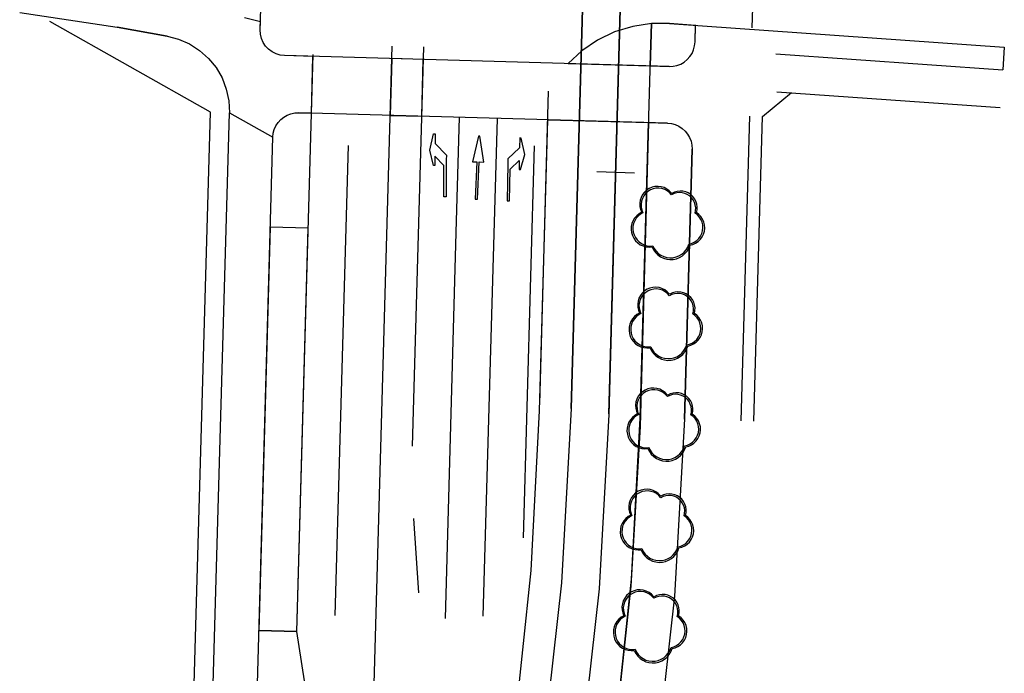
# Model space of a CAD drawing. Units: inches. Extents: x 25497291 to 25506533, y 6680675 to 6689272.
# Drawn here: x 25506165 to 25506243, y 6681510 to 6681561 of the extents above; entities that cross this region are included whole.
import ezdxf

# ---------------------------------------------------------------- set-up
doc = ezdxf.new("R2010")
doc.units = ezdxf.units.IN
doc.header["$MEASUREMENT"] = 0
doc.linetypes.add('MAALI11', pattern=[0])
doc.linetypes.add('PISTEKATKO', pattern=[0])
for name, color, linetype, lineweight in [('A01_reunakivi', 105, 'Continuous', 30), ('A01_reunakivi_raitiotie', 80, 'Continuous', 30), ('A02_katualueenraja', 209, 'Continuous', 30), ('A03_materiaaliraja', 89, 'Continuous', 30), ('A04_kulkusuuntanuoli_aariv', 62, 'Continuous', 30), ('A04_maaliviiva_ehyt', 172, 'Continuous', 30), ('A04_maaliviiva_katko11', 51, 'Continuous', 30), ('A10_raideliikenne', 181, 'Continuous', 30), ('A32_mittalinja', 147, 'Continuous', 30), ('A34_paaluviivat', 133, 'Continuous', 30), ('A50_raja_noppak_harm', 156, 'Continuous', 30), ('A50_ras_noppak_harm', 199, 'Continuous', 30), ('A51_raja_lpensas_matala', 13, 'Continuous', 30), ('A51_raja_nurmi', 122, 'Continuous', 30), ('A60_lehtip', 164, 'Continuous', 30), ('A60_lehtip_tayttoraja', 198, 'Continuous', 30), ('A62_raja_jkpp_harm', 29, 'Continuous', 30), ('A62_raja_pysÃ¤kkialue_bussi', 40, 'Continuous', 30)]:
    doc.layers.add(name, color=color, linetype=linetype, lineweight=lineweight)

msp = doc.modelspace()

# ---------------------------------------------------------------- linework, layer by layer
at = {"layer": 'A01_reunakivi', "color": 3, "linetype": 'Continuous', "lineweight": 25}
for p, q in [((25506216.852, 6681561.118), (25506243.408, 6681559.248)), ((25506193.245, 6681501.734), (25506194.872, 6681559.339)), ((25506196.477, 6681527.6), (25506197.371, 6681559.268)), ((25506187.308, 6681512.895), (25506188.6, 6681558.668)), ((25506205.275, 6681520.332), (25506206.153, 6681551.425)), ((25506196.985, 6681515.979), (25506196.588, 6681521.873)), ((25506188.189, 6681507.337), (25506187.308, 6681512.895))]:
    msp.add_line(p, q, dxfattribs=at)
at = {"layer": 'A01_reunakivi_raitiotie', "color": 72, "linetype": 'MAALI11', "lineweight": 25}
for p, q in [((25506214.547, 6681529.83), (25506215.43, 6681561.117)), ((25506206.575, 6681530.946), (25506207.276, 6681555.755))]:
    msp.add_line(p, q, dxfattribs=at)
at = {"layer": 'A02_katualueenraja', "color": 2, "linetype": 'Continuous', "lineweight": 25}
for p, q in [((25506180.468, 6681554.092), (25506167.741, 6681561.285)), ((25506224.226, 6681553.743), (25506226.537, 6681555.641)), ((25506178.626, 6681488.875), (25506180.468, 6681554.092)), ((25506223.543, 6681529.576), (25506224.226, 6681553.743))]:
    msp.add_line(p, q, dxfattribs=at)
at = {"layer": 'A03_materiaaliraja', "color": 1, "linetype": 'Continuous', "lineweight": 25}
for p, q in [((25506184.405, 6681560.635), (25506184.867, 6681577.005)), ((25506223.424, 6681560.775), (25506223.647, 6681568.683)), ((25506177.023, 6681560.126), (25506173.08, 6681560.829)), ((25506218.891, 6681559.66), (25506218.929, 6681561.019)), ((25506216.835, 6681557.718), (25506186.348, 6681558.579)), ((25506225.283, 6681558.724), (25506243.281, 6681557.456)), ((25506225.366, 6681555.71), (25506243.071, 6681554.463)), ((25506179.884, 6681480.286), (25506181.967, 6681554.05)), ((25506216.708, 6681553.22), (25506187.469, 6681554.045)), ((25506222.543, 6681529.604), (25506223.226, 6681553.772)), ((25506183.373, 6681479.862), (25506185.414, 6681552.103)), ((25506218.045, 6681529.731), (25506218.651, 6681551.164)), ((25506188.211, 6681544.882), (25506185.212, 6681544.967)), ((25506187.308, 6681512.895), (25506184.309, 6681512.98))]:
    msp.add_line(p, q, dxfattribs=at)
at = {"layer": 'A04_kulkusuuntanuoli_aariv', "color": 7, "linetype": 'Continuous', "lineweight": 25}
for points in [[(25506198.267, 6681550.593, 0), (25506198.263, 6681549.873, 0), (25506198.143, 6681549.874, 0), (25506197.851, 6681551.076, 0), (25506198.159, 6681552.374, 0), (25506198.279, 6681552.373, 0), (25506198.274, 6681551.597, 0), (25506199.168, 6681550.691, 0), (25506199.165, 6681550.307, 0), (25506199.144, 6681547.367, 0), (25506198.964, 6681547.368, 0), (25506198.982, 6681549.868, 0)], [(25506201.837, 6681552.192, 0), (25506201.717, 6681552.197, 0), (25506201.235, 6681550.167, 0), (25506201.594, 6681550.151, 0), (25506201.46, 6681547.204, 0), (25506201.641, 6681547.195, 0), (25506201.774, 6681550.142, 0), (25506202.134, 6681550.126, 0)], [(25506204.951, 6681550.266, 0), (25506204.936, 6681549.546, 0), (25506205.056, 6681549.543, 0), (25506205.381, 6681550.737, 0), (25506205.108, 6681552.043, 0), (25506204.988, 6681552.045, 0), (25506204.972, 6681551.269, 0), (25506204.054, 6681550.388, 0), (25506204.046, 6681550.004, 0), (25506203.986, 6681547.065, 0), (25506204.166, 6681547.061, 0), (25506204.217, 6681549.561, 0)]]:
    msp.add_polyline3d(points, close=True, dxfattribs=at)
at = {"layer": 'A04_maaliviiva_ehyt', "color": 7, "linetype": 'Continuous', "lineweight": 25}
for p, q in [((25506199.956, 6681544.546), (25506200.214, 6681553.685)), ((25506202.954, 6681544.433), (25506203.213, 6681553.601))]:
    msp.add_line(p, q, dxfattribs=at)
at = {"layer": 'A04_maaliviiva_katko11', "color": 7, "linetype": 'MAALI11', "lineweight": 25}
for p, q in [((25506190.346, 6681514.185), (25506191.398, 6681551.445)), ((25506199.092, 6681513.938), (25506199.956, 6681544.546)), ((25506202.099, 6681514.128), (25506202.954, 6681544.433))]:
    msp.add_line(p, q, dxfattribs=at)
at = {"layer": 'A10_raideliikenne', "color": 140, "linetype": 'Continuous', "lineweight": 25}
for p, q in [((25506209.066, 6681530.597), (25506218.149, 6681852.153)), ((25506212.055, 6681530.179), (25506221.143, 6681851.901))]:
    msp.add_line(p, q, dxfattribs=at)
at = {"layer": 'A32_mittalinja', "color": 1, "linetype": 'PISTEKATKO', "lineweight": 25}
msp.add_polyline3d([(25506213.586, 6682503.78, 0), (25506213.504, 6682490.087, 0), (25506214.178, 6682476.409, 0), (25506215.605, 6682462.789, 0), (25506217.782, 6682449.269, 0), (25506235.817, 6682353.797, 0), (25506237.955, 6682340.536, 0), (25506239.378, 6682327.179, 0), (25506240.081, 6682313.765, 0), (25506240.062, 6682300.332, 0), (25506230.825, 6681973.318, 0), (25506230.212, 6681960.263, 0), (25506229.112, 6681947.24, 0), (25506227.527, 6681934.268, 0), (25506221.447, 6681891.203, 0), (25506219.862, 6681878.231, 0), (25506218.762, 6681865.208, 0), (25506218.149, 6681852.153, 0), (25506209.066, 6681530.597, 0), (25506208.292, 6681516.773, 0), (25506206.754, 6681503.013, 0), (25506204.456, 6681489.359, 0), (25506201.406, 6681475.854, 0), (25506178.593, 6681386.435, 0)], dxfattribs=at)
at = {"layer": 'A34_paaluviivat', "color": 1, "linetype": 'Continuous', "lineweight": 25}
for points in [[(25506216.593, 6682503.926), (25506216.524, 6682490.234), (25506217.205, 6682476.558), (25506218.634, 6682462.939), (25506220.807, 6682449.42), (25506238.825, 6682354.036), (25506240.963, 6682340.775), (25506242.386, 6682327.418), (25506243.089, 6682314.004), (25506243.07, 6682300.571), (25506233.819, 6681973.065), (25506233.206, 6681960.01), (25506232.107, 6681946.988), (25506230.521, 6681934.015), (25506224.464, 6681891.111), (25506222.879, 6681878.145), (25506221.779, 6681865.129), (25506221.166, 6681852.081), (25506212.053, 6681530.111), (25506211.278, 6681516.282), (25506209.738, 6681502.518), (25506207.439, 6681488.861), (25506204.386, 6681475.352), (25506182.669, 6681390.273)], [(25506216.593, 6682503.926), (25506216.524, 6682490.234), (25506217.205, 6682476.558), (25506218.634, 6682462.939), (25506220.807, 6682449.42), (25506238.825, 6682354.036), (25506240.963, 6682340.775), (25506242.386, 6682327.418), (25506243.089, 6682314.004), (25506243.07, 6682300.571), (25506233.819, 6681973.065), (25506233.206, 6681960.01), (25506232.107, 6681946.988), (25506230.521, 6681934.015), (25506224.464, 6681891.111), (25506222.879, 6681878.145), (25506221.779, 6681865.129), (25506221.166, 6681852.081), (25506212.053, 6681530.111), (25506211.278, 6681516.282), (25506209.738, 6681502.518), (25506207.439, 6681488.861), (25506204.386, 6681475.352), (25506182.669, 6681390.273)], [(25506214.096, 6681549.268), (25506211.097, 6681549.353)], [(25506214.096, 6681549.268), (25506211.097, 6681549.353)], [(25506214.096, 6681549.268), (25506211.097, 6681549.353)], [(25506214.096, 6681549.268), (25506211.097, 6681549.353)]]:
    msp.add_lwpolyline(points, dxfattribs=at)
at = {"layer": 'A50_raja_noppak_harm', "color": 8, "linetype": 'Continuous', "lineweight": 25}
for points in [[(25506215.335, 6681557.76, 0), (25506215.43, 6681561.117, 0), (25506213.946, 6681560.898, 0), (25506212.511, 6681560.458, 0), (25506211.158, 6681559.809, 0), (25506209.918, 6681558.965, 0), (25506208.818, 6681557.944, 0)], [(25506215.43, 6681561.117, 0), (25506215.335, 6681557.76, 0), (25506216.835, 6681557.718, 0), (25506217.148, 6681557.734, 0), (25506217.455, 6681557.798, 0), (25506217.749, 6681557.91, 0), (25506218.021, 6681558.066, 0), (25506218.265, 6681558.263, 0), (25506218.476, 6681558.496, 0), (25506218.647, 6681558.759, 0), (25506218.775, 6681559.045, 0), (25506218.857, 6681559.348, 0), (25506218.891, 6681559.66, 0), (25506218.928, 6681560.972, 0), (25506216.852, 6681561.118, 0)]]:
    msp.add_polyline3d(points, close=True, dxfattribs=at)
at = {"layer": 'A50_ras_noppak_harm', "color": 8, "linetype": 'Continuous', "lineweight": 25}
msp.add_line((25506243.408, 6681559.248), (25506243.283, 6681557.456), dxfattribs=at)
at = {"layer": 'A51_raja_lpensas_matala', "color": 83, "linetype": 'Continuous', "lineweight": 25}
msp.add_polyline3d([(25506207.962, 6681479.112, 0), (25506210.541, 6681491.655, 0), (25506212.501, 6681504.309, 0), (25506213.837, 6681517.045, 0), (25506214.547, 6681529.83, 0), (25506215.208, 6681553.262, 0), (25506216.708, 6681553.22, 0), (25506217.02, 6681553.186, 0), (25506217.323, 6681553.104, 0), (25506217.609, 6681552.976, 0), (25506217.872, 6681552.805, 0), (25506218.105, 6681552.594, 0), (25506218.302, 6681552.35, 0), (25506218.458, 6681552.078, 0), (25506218.57, 6681551.784, 0), (25506218.635, 6681551.477, 0), (25506218.651, 6681551.164, 0), (25506218.045, 6681529.731, 0), (25506217.26, 6681515.714, 0), (25506215.701, 6681501.761, 0), (25506213.371, 6681487.916, 0), (25506210.278, 6681474.222, 0)], dxfattribs=at)
at = {"layer": 'A51_raja_nurmi', "color": 81, "linetype": 'Continuous', "lineweight": 25}
msp.add_polyline3d([(25506189.767, 6681440.346, 0), (25506196.802, 6681467.956, 0), (25506200.016, 6681480.215, 0), (25506202.605, 6681492.622, 0), (25506204.561, 6681505.145, 0), (25506205.881, 6681517.75, 0), (25506206.56, 6681530.406, 0), (25506207.212, 6681553.488, 0), (25506215.208, 6681553.262, 0), (25506214.528, 6681529.161, 0), (25506213.795, 6681516.511, 0), (25506212.449, 6681503.911, 0), (25506210.493, 6681491.391, 0), (25506207.931, 6681478.981, 0), (25506204.77, 6681466.711, 0), (25506197.519, 6681438.369, 0)], close=True, dxfattribs=at)
at = {"layer": 'A60_lehtip', "color": 7, "linetype": 'Continuous', "lineweight": 25}
for points in [[(25506217.049, 6681547.649, 0), (25506217.011, 6681547.677, 0), (25506216.844, 6681547.853, 0), (25506216.648, 6681547.999, 0), (25506216.431, 6681548.108, 0), (25506216.197, 6681548.178, 0), (25506215.956, 6681548.207, 0), (25506215.712, 6681548.194, 0), (25506215.475, 6681548.139, 0), (25506215.251, 6681548.044, 0), (25506215.046, 6681547.912, 0), (25506214.868, 6681547.747, 0), (25506214.72, 6681547.553, 0), (25506214.608, 6681547.337, 0), (25506214.535, 6681547.104, 0), (25506214.503, 6681546.863, 0), (25506214.513, 6681546.62, 0), (25506214.565, 6681546.382, 0), (25506214.658, 6681546.156, 0), (25506214.447, 6681546.035, 0), (25506214.259, 6681545.881, 0), (25506214.099, 6681545.697, 0), (25506213.973, 6681545.49, 0), (25506213.883, 6681545.264, 0), (25506213.831, 6681545.026, 0), (25506213.821, 6681544.783, 0), (25506213.85, 6681544.542, 0), (25506213.92, 6681544.309, 0), (25506214.028, 6681544.091, 0), (25506214.17, 6681543.894, 0), (25506214.344, 6681543.724, 0), (25506214.543, 6681543.584, 0), (25506214.763, 6681543.48, 0), (25506214.997, 6681543.415, 0), (25506215.239, 6681543.389, 0), (25506215.481, 6681543.404, 0), (25506215.598, 6681543.169, 0), (25506215.752, 6681542.957, 0), (25506215.938, 6681542.773, 0), (25506216.152, 6681542.623, 0), (25506216.388, 6681542.509, 0), (25506216.64, 6681542.436, 0), (25506216.9, 6681542.405, 0), (25506217.161, 6681542.418, 0), (25506217.417, 6681542.473, 0), (25506217.661, 6681542.569, 0), (25506217.885, 6681542.705, 0), (25506218.084, 6681542.875, 0), (25506218.252, 6681543.076, 0), (25506218.385, 6681543.301, 0), (25506218.479, 6681543.546, 0), (25506218.714, 6681543.607, 0), (25506218.934, 6681543.708, 0), (25506219.135, 6681543.845, 0), (25506219.309, 6681544.014, 0), (25506219.451, 6681544.21, 0), (25506219.557, 6681544.428, 0), (25506219.625, 6681544.661, 0), (25506219.652, 6681544.902, 0), (25506219.638, 6681545.145, 0), (25506219.582, 6681545.381, 0), (25506219.486, 6681545.604, 0), (25506219.354, 6681545.807, 0), (25506219.189, 6681545.985, 0), (25506218.996, 6681546.132, 0), (25506219.043, 6681546.354, 0), (25506219.051, 6681546.581, 0), (25506219.021, 6681546.806, 0), (25506218.952, 6681547.023, 0), (25506218.847, 6681547.224, 0), (25506218.71, 6681547.405, 0), (25506218.543, 6681547.559, 0), (25506218.353, 6681547.683, 0), (25506218.144, 6681547.772, 0), (25506217.923, 6681547.824, 0), (25506217.696, 6681547.838, 0), (25506217.471, 6681547.812, 0), (25506217.253, 6681547.749, 0)], [(25506216.883, 6681539.651, 0), (25506216.846, 6681539.678, 0), (25506216.678, 6681539.855, 0), (25506216.483, 6681540, 0), (25506216.265, 6681540.11, 0), (25506216.032, 6681540.18, 0), (25506215.79, 6681540.209, 0), (25506215.547, 6681540.196, 0), (25506215.31, 6681540.141, 0), (25506215.085, 6681540.046, 0), (25506214.881, 6681539.914, 0), (25506214.702, 6681539.749, 0), (25506214.555, 6681539.555, 0), (25506214.443, 6681539.339, 0), (25506214.37, 6681539.106, 0), (25506214.338, 6681538.865, 0), (25506214.348, 6681538.621, 0), (25506214.4, 6681538.384, 0), (25506214.492, 6681538.158, 0), (25506214.281, 6681538.037, 0), (25506214.093, 6681537.883, 0), (25506213.934, 6681537.699, 0), (25506213.807, 6681537.492, 0), (25506213.717, 6681537.266, 0), (25506213.666, 6681537.028, 0), (25506213.655, 6681536.785, 0), (25506213.685, 6681536.544, 0), (25506213.755, 6681536.311, 0), (25506213.862, 6681536.093, 0), (25506214.005, 6681535.896, 0), (25506214.178, 6681535.725, 0), (25506214.378, 6681535.586, 0), (25506214.597, 6681535.482, 0), (25506214.831, 6681535.416, 0), (25506215.073, 6681535.391, 0), (25506215.316, 6681535.405, 0), (25506215.433, 6681535.171, 0), (25506215.586, 6681534.959, 0), (25506215.773, 6681534.775, 0), (25506215.987, 6681534.624, 0), (25506216.223, 6681534.511, 0), (25506216.474, 6681534.438, 0), (25506216.734, 6681534.407, 0), (25506216.996, 6681534.419, 0), (25506217.252, 6681534.475, 0), (25506217.495, 6681534.571, 0), (25506217.719, 6681534.706, 0), (25506217.918, 6681534.877, 0), (25506218.087, 6681535.077, 0), (25506218.22, 6681535.303, 0), (25506218.314, 6681535.547, 0), (25506218.548, 6681535.609, 0), (25506218.769, 6681535.709, 0), (25506218.969, 6681535.846, 0), (25506219.143, 6681536.016, 0), (25506219.285, 6681536.212, 0), (25506219.392, 6681536.43, 0), (25506219.46, 6681536.663, 0), (25506219.487, 6681536.904, 0), (25506219.472, 6681537.146, 0), (25506219.416, 6681537.382, 0), (25506219.321, 6681537.605, 0), (25506219.189, 6681537.809, 0), (25506219.024, 6681537.987, 0), (25506218.831, 6681538.134, 0), (25506218.878, 6681538.356, 0), (25506218.886, 6681538.583, 0), (25506218.855, 6681538.808, 0), (25506218.787, 6681539.024, 0), (25506218.682, 6681539.226, 0), (25506218.544, 6681539.406, 0), (25506218.378, 6681539.561, 0), (25506218.187, 6681539.685, 0), (25506217.978, 6681539.774, 0), (25506217.757, 6681539.826, 0), (25506217.531, 6681539.84, 0), (25506217.305, 6681539.814, 0), (25506217.087, 6681539.751, 0)], [(25506216.718, 6681531.652, 0), (25506216.68, 6681531.68, 0), (25506216.513, 6681531.857, 0), (25506216.317, 6681532.002, 0), (25506216.1, 6681532.111, 0), (25506215.866, 6681532.182, 0), (25506215.625, 6681532.211, 0), (25506215.381, 6681532.198, 0), (25506215.144, 6681532.143, 0), (25506214.92, 6681532.048, 0), (25506214.715, 6681531.916, 0), (25506214.537, 6681531.75, 0), (25506214.389, 6681531.557, 0), (25506214.277, 6681531.34, 0), (25506214.204, 6681531.108, 0), (25506214.172, 6681530.866, 0), (25506214.182, 6681530.623, 0), (25506214.234, 6681530.385, 0), (25506214.327, 6681530.16, 0), (25506214.116, 6681530.039, 0), (25506213.928, 6681529.885, 0), (25506213.768, 6681529.701, 0), (25506213.642, 6681529.493, 0), (25506213.552, 6681529.267, 0), (25506213.5, 6681529.03, 0), (25506213.49, 6681528.787, 0), (25506213.519, 6681528.546, 0), (25506213.589, 6681528.313, 0), (25506213.697, 6681528.095, 0), (25506213.839, 6681527.897, 0), (25506214.013, 6681527.727, 0), (25506214.212, 6681527.588, 0), (25506214.432, 6681527.484, 0), (25506214.666, 6681527.418, 0), (25506214.908, 6681527.392, 0), (25506215.15, 6681527.407, 0), (25506215.267, 6681527.173, 0), (25506215.421, 6681526.961, 0), (25506215.607, 6681526.777, 0), (25506215.821, 6681526.626, 0), (25506216.057, 6681526.513, 0), (25506216.309, 6681526.439, 0), (25506216.569, 6681526.409, 0), (25506216.83, 6681526.421, 0), (25506217.086, 6681526.476, 0), (25506217.33, 6681526.573, 0), (25506217.554, 6681526.708, 0), (25506217.753, 6681526.878, 0), (25506217.921, 6681527.079, 0), (25506218.054, 6681527.305, 0), (25506218.148, 6681527.549, 0), (25506218.383, 6681527.61, 0), (25506218.603, 6681527.711, 0), (25506218.804, 6681527.848, 0), (25506218.978, 6681528.017, 0), (25506219.12, 6681528.214, 0), (25506219.226, 6681528.432, 0), (25506219.294, 6681528.665, 0), (25506219.321, 6681528.906, 0), (25506219.307, 6681529.148, 0), (25506219.251, 6681529.384, 0), (25506219.155, 6681529.607, 0), (25506219.023, 6681529.81, 0), (25506218.858, 6681529.988, 0), (25506218.665, 6681530.135, 0), (25506218.712, 6681530.357, 0), (25506218.721, 6681530.584, 0), (25506218.69, 6681530.809, 0), (25506218.621, 6681531.026, 0), (25506218.516, 6681531.227, 0), (25506218.379, 6681531.408, 0), (25506218.212, 6681531.563, 0), (25506218.022, 6681531.686, 0), (25506217.813, 6681531.775, 0), (25506217.592, 6681531.828, 0), (25506217.365, 6681531.841, 0), (25506217.14, 6681531.816, 0), (25506216.922, 6681531.752, 0)], [(25506216.181, 6681523.631, 0), (25506216.144, 6681523.659, 0), (25506215.976, 6681523.836, 0), (25506215.781, 6681523.981, 0), (25506215.563, 6681524.09, 0), (25506215.33, 6681524.161, 0), (25506215.088, 6681524.19, 0), (25506214.845, 6681524.176, 0), (25506214.608, 6681524.122, 0), (25506214.384, 6681524.027, 0), (25506214.179, 6681523.895, 0), (25506214, 6681523.729, 0), (25506213.853, 6681523.535, 0), (25506213.741, 6681523.319, 0), (25506213.668, 6681523.087, 0), (25506213.636, 6681522.845, 0), (25506213.646, 6681522.602, 0), (25506213.698, 6681522.364, 0), (25506213.79, 6681522.139, 0), (25506213.579, 6681522.018, 0), (25506213.391, 6681521.863, 0), (25506213.232, 6681521.68, 0), (25506213.105, 6681521.472, 0), (25506213.015, 6681521.246, 0), (25506212.964, 6681521.009, 0), (25506212.953, 6681520.766, 0), (25506212.983, 6681520.524, 0), (25506213.053, 6681520.291, 0), (25506213.16, 6681520.073, 0), (25506213.303, 6681519.876, 0), (25506213.476, 6681519.706, 0), (25506213.676, 6681519.567, 0), (25506213.896, 6681519.463, 0), (25506214.13, 6681519.397, 0), (25506214.371, 6681519.371, 0), (25506214.614, 6681519.386, 0), (25506214.731, 6681519.152, 0), (25506214.884, 6681518.94, 0), (25506215.071, 6681518.756, 0), (25506215.285, 6681518.605, 0), (25506215.521, 6681518.491, 0), (25506215.772, 6681518.418, 0), (25506216.032, 6681518.388, 0), (25506216.294, 6681518.4, 0), (25506216.55, 6681518.455, 0), (25506216.793, 6681518.552, 0), (25506217.018, 6681518.687, 0), (25506217.217, 6681518.857, 0), (25506217.385, 6681519.058, 0), (25506217.518, 6681519.283, 0), (25506217.612, 6681519.528, 0), (25506217.846, 6681519.589, 0), (25506218.067, 6681519.69, 0), (25506218.267, 6681519.827, 0), (25506218.441, 6681519.996, 0), (25506218.584, 6681520.193, 0), (25506218.69, 6681520.411, 0), (25506218.758, 6681520.644, 0), (25506218.785, 6681520.885, 0), (25506218.77, 6681521.127, 0), (25506218.714, 6681521.363, 0), (25506218.619, 6681521.586, 0), (25506218.487, 6681521.789, 0), (25506218.322, 6681521.967, 0), (25506218.129, 6681522.114, 0), (25506218.176, 6681522.336, 0), (25506218.184, 6681522.563, 0), (25506218.154, 6681522.788, 0), (25506218.085, 6681523.005, 0), (25506217.98, 6681523.206, 0), (25506217.843, 6681523.387, 0), (25506217.676, 6681523.541, 0), (25506217.486, 6681523.665, 0), (25506217.277, 6681523.754, 0), (25506217.056, 6681523.807, 0), (25506216.829, 6681523.82, 0), (25506216.603, 6681523.795, 0), (25506216.385, 6681523.731, 0)], [(25506215.638, 6681515.65, 0), (25506215.601, 6681515.678, 0), (25506215.433, 6681515.854, 0), (25506215.238, 6681515.999, 0), (25506215.02, 6681516.109, 0), (25506214.787, 6681516.179, 0), (25506214.545, 6681516.208, 0), (25506214.302, 6681516.195, 0), (25506214.065, 6681516.14, 0), (25506213.841, 6681516.045, 0), (25506213.636, 6681515.913, 0), (25506213.457, 6681515.748, 0), (25506213.31, 6681515.554, 0), (25506213.198, 6681515.338, 0), (25506213.125, 6681515.105, 0), (25506213.093, 6681514.864, 0), (25506213.103, 6681514.621, 0), (25506213.155, 6681514.383, 0), (25506213.247, 6681514.157, 0), (25506213.036, 6681514.036, 0), (25506212.848, 6681513.882, 0), (25506212.689, 6681513.698, 0), (25506212.562, 6681513.491, 0), (25506212.472, 6681513.265, 0), (25506212.421, 6681513.027, 0), (25506212.41, 6681512.784, 0), (25506212.44, 6681512.543, 0), (25506212.51, 6681512.31, 0), (25506212.617, 6681512.092, 0), (25506212.76, 6681511.895, 0), (25506212.933, 6681511.724, 0), (25506213.133, 6681511.585, 0), (25506213.352, 6681511.481, 0), (25506213.587, 6681511.415, 0), (25506213.828, 6681511.39, 0), (25506214.071, 6681511.405, 0), (25506214.188, 6681511.17, 0), (25506214.341, 6681510.958, 0), (25506214.528, 6681510.774, 0), (25506214.742, 6681510.623, 0), (25506214.978, 6681510.51, 0), (25506215.229, 6681510.437, 0), (25506215.489, 6681510.406, 0), (25506215.751, 6681510.418, 0), (25506216.007, 6681510.474, 0), (25506216.25, 6681510.57, 0), (25506216.475, 6681510.705, 0), (25506216.674, 6681510.876, 0), (25506216.842, 6681511.076, 0), (25506216.975, 6681511.302, 0), (25506217.069, 6681511.546, 0), (25506217.303, 6681511.608, 0), (25506217.524, 6681511.709, 0), (25506217.724, 6681511.846, 0), (25506217.898, 6681512.015, 0), (25506218.04, 6681512.211, 0), (25506218.147, 6681512.429, 0), (25506218.215, 6681512.662, 0), (25506218.242, 6681512.903, 0), (25506218.227, 6681513.145, 0), (25506218.171, 6681513.381, 0), (25506218.076, 6681513.604, 0), (25506217.944, 6681513.808, 0), (25506217.779, 6681513.986, 0), (25506217.586, 6681514.133, 0), (25506217.633, 6681514.355, 0), (25506217.641, 6681514.582, 0), (25506217.61, 6681514.807, 0), (25506217.542, 6681515.023, 0), (25506217.437, 6681515.225, 0), (25506217.299, 6681515.406, 0), (25506217.133, 6681515.56, 0), (25506216.942, 6681515.684, 0), (25506216.734, 6681515.773, 0), (25506216.513, 6681515.825, 0), (25506216.286, 6681515.839, 0), (25506216.06, 6681515.813, 0), (25506215.842, 6681515.75, 0)]]:
    msp.add_polyline3d(points, close=True, dxfattribs=at)
at = {"layer": 'A60_lehtip_tayttoraja', "color": 72, "linetype": 'Continuous', "lineweight": 25}
for points in [[(25506217.03, 6681547.535, 0), (25506216.873, 6681547.71, 0), (25506216.688, 6681547.854, 0), (25506216.481, 6681547.965, 0), (25506216.258, 6681548.037, 0), (25506216.025, 6681548.07, 0), (25506215.791, 6681548.062, 0), (25506215.561, 6681548.013, 0), (25506215.343, 6681547.925, 0), (25506215.144, 6681547.801, 0), (25506214.969, 6681547.644, 0), (25506214.825, 6681547.459, 0), (25506214.714, 6681547.252, 0), (25506214.642, 6681547.028, 0), (25506214.609, 6681546.796, 0), (25506214.617, 6681546.561, 0), (25506214.665, 6681546.332, 0), (25506214.753, 6681546.114, 0), (25506214.552, 6681545.999, 0), (25506214.373, 6681545.852, 0), (25506214.222, 6681545.677, 0), (25506214.101, 6681545.479, 0), (25506214.015, 6681545.264, 0), (25506213.966, 6681545.038, 0), (25506213.956, 6681544.806, 0), (25506213.985, 6681544.576, 0), (25506214.051, 6681544.355, 0), (25506214.153, 6681544.147, 0), (25506214.289, 6681543.959, 0), (25506214.454, 6681543.797, 0), (25506214.644, 6681543.664, 0), (25506214.854, 6681543.565, 0), (25506215.077, 6681543.503, 0), (25506215.307, 6681543.478, 0), (25506215.538, 6681543.492, 0), (25506215.649, 6681543.269, 0), (25506215.795, 6681543.067, 0), (25506215.973, 6681542.892, 0), (25506216.177, 6681542.748, 0), (25506216.402, 6681542.64, 0), (25506216.641, 6681542.571, 0), (25506216.889, 6681542.541, 0), (25506217.138, 6681542.553, 0), (25506217.382, 6681542.606, 0), (25506217.613, 6681542.698, 0), (25506217.827, 6681542.826, 0), (25506218.016, 6681542.989, 0), (25506218.177, 6681543.18, 0), (25506218.303, 6681543.395, 0), (25506218.393, 6681543.627, 0), (25506218.616, 6681543.686, 0), (25506218.827, 6681543.782, 0), (25506219.017, 6681543.912, 0), (25506219.183, 6681544.073, 0), (25506219.318, 6681544.261, 0), (25506219.42, 6681544.468, 0), (25506219.484, 6681544.69, 0), (25506219.51, 6681544.919, 0), (25506219.496, 6681545.15, 0), (25506219.443, 6681545.375, 0), (25506219.352, 6681545.587, 0), (25506219.226, 6681545.781, 0), (25506219.069, 6681545.95, 0), (25506218.885, 6681546.09, 0), (25506218.93, 6681546.302, 0), (25506218.938, 6681546.518, 0), (25506218.909, 6681546.733, 0), (25506218.843, 6681546.939, 0), (25506218.744, 6681547.131, 0), (25506218.613, 6681547.303, 0), (25506218.454, 6681547.45, 0), (25506218.272, 6681547.568, 0), (25506218.074, 6681547.653, 0), (25506217.863, 6681547.702, 0), (25506217.647, 6681547.715, 0), (25506217.432, 6681547.691, 0), (25506217.224, 6681547.63, 0)], [(25506216.865, 6681539.537, 0), (25506216.708, 6681539.711, 0), (25506216.523, 6681539.856, 0), (25506216.316, 6681539.966, 0), (25506216.092, 6681540.039, 0), (25506215.86, 6681540.072, 0), (25506215.625, 6681540.064, 0), (25506215.395, 6681540.015, 0), (25506215.178, 6681539.927, 0), (25506214.978, 6681539.803, 0), (25506214.804, 6681539.646, 0), (25506214.659, 6681539.461, 0), (25506214.549, 6681539.253, 0), (25506214.476, 6681539.03, 0), (25506214.443, 6681538.798, 0), (25506214.451, 6681538.563, 0), (25506214.5, 6681538.333, 0), (25506214.588, 6681538.116, 0), (25506214.387, 6681538, 0), (25506214.208, 6681537.853, 0), (25506214.056, 6681537.678, 0), (25506213.936, 6681537.481, 0), (25506213.85, 6681537.266, 0), (25506213.801, 6681537.039, 0), (25506213.791, 6681536.808, 0), (25506213.819, 6681536.578, 0), (25506213.885, 6681536.356, 0), (25506213.988, 6681536.149, 0), (25506214.124, 6681535.961, 0), (25506214.289, 6681535.799, 0), (25506214.479, 6681535.666, 0), (25506214.688, 6681535.567, 0), (25506214.911, 6681535.504, 0), (25506215.141, 6681535.48, 0), (25506215.372, 6681535.494, 0), (25506215.484, 6681535.271, 0), (25506215.63, 6681535.069, 0), (25506215.807, 6681534.894, 0), (25506216.011, 6681534.75, 0), (25506216.236, 6681534.642, 0), (25506216.476, 6681534.572, 0), (25506216.723, 6681534.543, 0), (25506216.972, 6681534.555, 0), (25506217.216, 6681534.607, 0), (25506217.448, 6681534.699, 0), (25506217.662, 6681534.828, 0), (25506217.851, 6681534.99, 0), (25506218.011, 6681535.181, 0), (25506218.138, 6681535.396, 0), (25506218.227, 6681535.629, 0), (25506218.451, 6681535.688, 0), (25506218.661, 6681535.783, 0), (25506218.852, 6681535.914, 0), (25506219.017, 6681536.075, 0), (25506219.153, 6681536.262, 0), (25506219.254, 6681536.47, 0), (25506219.319, 6681536.692, 0), (25506219.345, 6681536.921, 0), (25506219.331, 6681537.152, 0), (25506219.277, 6681537.377, 0), (25506219.187, 6681537.589, 0), (25506219.061, 6681537.783, 0), (25506218.904, 6681537.952, 0), (25506218.72, 6681538.092, 0), (25506218.765, 6681538.304, 0), (25506218.773, 6681538.52, 0), (25506218.743, 6681538.734, 0), (25506218.678, 6681538.94, 0), (25506218.578, 6681539.132, 0), (25506218.447, 6681539.304, 0), (25506218.288, 6681539.452, 0), (25506218.107, 6681539.569, 0), (25506217.908, 6681539.654, 0), (25506217.698, 6681539.704, 0), (25506217.482, 6681539.717, 0), (25506217.267, 6681539.693, 0), (25506217.059, 6681539.632, 0)], [(25506216.699, 6681531.538, 0), (25506216.542, 6681531.713, 0), (25506216.357, 6681531.858, 0), (25506216.15, 6681531.968, 0), (25506215.927, 6681532.041, 0), (25506215.694, 6681532.073, 0), (25506215.46, 6681532.065, 0), (25506215.23, 6681532.017, 0), (25506215.012, 6681531.929, 0), (25506214.813, 6681531.804, 0), (25506214.638, 6681531.647, 0), (25506214.494, 6681531.462, 0), (25506214.383, 6681531.255, 0), (25506214.311, 6681531.032, 0), (25506214.278, 6681530.799, 0), (25506214.286, 6681530.565, 0), (25506214.334, 6681530.335, 0), (25506214.422, 6681530.117, 0), (25506214.221, 6681530.002, 0), (25506214.042, 6681529.855, 0), (25506213.891, 6681529.68, 0), (25506213.77, 6681529.482, 0), (25506213.684, 6681529.267, 0), (25506213.635, 6681529.041, 0), (25506213.625, 6681528.81, 0), (25506213.654, 6681528.58, 0), (25506213.72, 6681528.358, 0), (25506213.822, 6681528.15, 0), (25506213.958, 6681527.963, 0), (25506214.123, 6681527.8, 0), (25506214.313, 6681527.668, 0), (25506214.523, 6681527.569, 0), (25506214.746, 6681527.506, 0), (25506214.976, 6681527.481, 0), (25506215.207, 6681527.496, 0), (25506215.318, 6681527.272, 0), (25506215.464, 6681527.07, 0), (25506215.642, 6681526.895, 0), (25506215.846, 6681526.752, 0), (25506216.071, 6681526.644, 0), (25506216.31, 6681526.574, 0), (25506216.558, 6681526.545, 0), (25506216.807, 6681526.556, 0), (25506217.051, 6681526.609, 0), (25506217.282, 6681526.701, 0), (25506217.496, 6681526.83, 0), (25506217.685, 6681526.992, 0), (25506217.846, 6681527.183, 0), (25506217.972, 6681527.398, 0), (25506218.062, 6681527.631, 0), (25506218.285, 6681527.689, 0), (25506218.496, 6681527.785, 0), (25506218.686, 6681527.916, 0), (25506218.852, 6681528.077, 0), (25506218.987, 6681528.264, 0), (25506219.089, 6681528.471, 0), (25506219.153, 6681528.693, 0), (25506219.179, 6681528.923, 0), (25506219.165, 6681529.154, 0), (25506219.112, 6681529.378, 0), (25506219.021, 6681529.591, 0), (25506218.895, 6681529.785, 0), (25506218.738, 6681529.954, 0), (25506218.554, 6681530.094, 0), (25506218.599, 6681530.306, 0), (25506218.607, 6681530.522, 0), (25506218.578, 6681530.736, 0), (25506218.512, 6681530.942, 0), (25506218.413, 6681531.134, 0), (25506218.282, 6681531.306, 0), (25506218.123, 6681531.453, 0), (25506217.941, 6681531.571, 0), (25506217.743, 6681531.656, 0), (25506217.532, 6681531.706, 0), (25506217.316, 6681531.719, 0), (25506217.101, 6681531.694, 0), (25506216.893, 6681531.634, 0)], [(25506216.163, 6681523.517, 0), (25506216.006, 6681523.692, 0), (25506215.821, 6681523.836, 0), (25506215.614, 6681523.947, 0), (25506215.39, 6681524.02, 0), (25506215.158, 6681524.052, 0), (25506214.923, 6681524.044, 0), (25506214.693, 6681523.996, 0), (25506214.476, 6681523.908, 0), (25506214.277, 6681523.783, 0), (25506214.102, 6681523.626, 0), (25506213.957, 6681523.441, 0), (25506213.847, 6681523.234, 0), (25506213.774, 6681523.011, 0), (25506213.741, 6681522.778, 0), (25506213.749, 6681522.544, 0), (25506213.798, 6681522.314, 0), (25506213.886, 6681522.096, 0), (25506213.685, 6681521.981, 0), (25506213.506, 6681521.834, 0), (25506213.354, 6681521.659, 0), (25506213.234, 6681521.461, 0), (25506213.148, 6681521.246, 0), (25506213.099, 6681521.02, 0), (25506213.089, 6681520.789, 0), (25506213.117, 6681520.559, 0), (25506213.184, 6681520.337, 0), (25506213.286, 6681520.129, 0), (25506213.422, 6681519.942, 0), (25506213.587, 6681519.779, 0), (25506213.777, 6681519.647, 0), (25506213.986, 6681519.548, 0), (25506214.209, 6681519.485, 0), (25506214.439, 6681519.46, 0), (25506214.671, 6681519.475, 0), (25506214.782, 6681519.251, 0), (25506214.928, 6681519.049, 0), (25506215.106, 6681518.874, 0), (25506215.31, 6681518.731, 0), (25506215.534, 6681518.623, 0), (25506215.774, 6681518.553, 0), (25506216.021, 6681518.524, 0), (25506216.271, 6681518.535, 0), (25506216.514, 6681518.588, 0), (25506216.746, 6681518.68, 0), (25506216.96, 6681518.809, 0), (25506217.149, 6681518.971, 0), (25506217.309, 6681519.162, 0), (25506217.436, 6681519.377, 0), (25506217.526, 6681519.61, 0), (25506217.749, 6681519.668, 0), (25506217.959, 6681519.764, 0), (25506218.15, 6681519.895, 0), (25506218.315, 6681520.056, 0), (25506218.451, 6681520.243, 0), (25506218.553, 6681520.45, 0), (25506218.617, 6681520.672, 0), (25506218.643, 6681520.902, 0), (25506218.629, 6681521.132, 0), (25506218.576, 6681521.357, 0), (25506218.485, 6681521.57, 0), (25506218.359, 6681521.763, 0), (25506218.202, 6681521.933, 0), (25506218.018, 6681522.073, 0), (25506218.063, 6681522.284, 0), (25506218.071, 6681522.501, 0), (25506218.042, 6681522.715, 0), (25506217.976, 6681522.921, 0), (25506217.876, 6681523.113, 0), (25506217.745, 6681523.285, 0), (25506217.587, 6681523.432, 0), (25506217.405, 6681523.55, 0), (25506217.206, 6681523.635, 0), (25506216.996, 6681523.685, 0), (25506216.78, 6681523.697, 0), (25506216.565, 6681523.673, 0), (25506216.357, 6681523.613, 0)], [(25506215.62, 6681515.536, 0), (25506215.463, 6681515.71, 0), (25506215.278, 6681515.855, 0), (25506215.071, 6681515.965, 0), (25506214.847, 6681516.038, 0), (25506214.615, 6681516.071, 0), (25506214.38, 6681516.063, 0), (25506214.15, 6681516.014, 0), (25506213.933, 6681515.926, 0), (25506213.733, 6681515.802, 0), (25506213.559, 6681515.645, 0), (25506213.414, 6681515.46, 0), (25506213.304, 6681515.253, 0), (25506213.231, 6681515.029, 0), (25506213.198, 6681514.797, 0), (25506213.206, 6681514.562, 0), (25506213.255, 6681514.332, 0), (25506213.343, 6681514.115, 0), (25506213.142, 6681513.999, 0), (25506212.963, 6681513.852, 0), (25506212.811, 6681513.678, 0), (25506212.691, 6681513.48, 0), (25506212.605, 6681513.265, 0), (25506212.556, 6681513.038, 0), (25506212.546, 6681512.807, 0), (25506212.574, 6681512.577, 0), (25506212.641, 6681512.355, 0), (25506212.743, 6681512.148, 0), (25506212.879, 6681511.96, 0), (25506213.044, 6681511.798, 0), (25506213.234, 6681511.665, 0), (25506213.443, 6681511.566, 0), (25506213.666, 6681511.503, 0), (25506213.896, 6681511.479, 0), (25506214.128, 6681511.493, 0), (25506214.239, 6681511.27, 0), (25506214.385, 6681511.068, 0), (25506214.563, 6681510.893, 0), (25506214.766, 6681510.749, 0), (25506214.991, 6681510.641, 0), (25506215.231, 6681510.571, 0), (25506215.478, 6681510.542, 0), (25506215.727, 6681510.554, 0), (25506215.971, 6681510.606, 0), (25506216.203, 6681510.698, 0), (25506216.417, 6681510.827, 0), (25506216.606, 6681510.989, 0), (25506216.766, 6681511.18, 0), (25506216.893, 6681511.395, 0), (25506216.983, 6681511.628, 0), (25506217.206, 6681511.687, 0), (25506217.416, 6681511.783, 0), (25506217.607, 6681511.913, 0), (25506217.772, 6681512.074, 0), (25506217.908, 6681512.261, 0), (25506218.01, 6681512.469, 0), (25506218.074, 6681512.691, 0), (25506218.1, 6681512.92, 0), (25506218.086, 6681513.151, 0), (25506218.033, 6681513.376, 0), (25506217.942, 6681513.588, 0), (25506217.816, 6681513.782, 0), (25506217.659, 6681513.951, 0), (25506217.475, 6681514.091, 0), (25506217.52, 6681514.303, 0), (25506217.528, 6681514.519, 0), (25506217.498, 6681514.733, 0), (25506217.433, 6681514.94, 0), (25506217.333, 6681515.132, 0), (25506217.202, 6681515.304, 0), (25506217.044, 6681515.451, 0), (25506216.862, 6681515.568, 0), (25506216.663, 6681515.653, 0), (25506216.453, 6681515.703, 0), (25506216.237, 6681515.716, 0), (25506216.022, 6681515.692, 0), (25506215.814, 6681515.631, 0)]]:
    msp.add_polyline3d(points, close=True, dxfattribs=at)
at = {"layer": 'A62_raja_jkpp_harm', "color": 6, "linetype": 'Continuous', "lineweight": 25}
msp.add_polyline3d([(25506165.341, 6681561.998, 0), (25506173.08, 6681560.829, 0), (25506177.023, 6681560.126, 0), (25506177.94, 6681559.887, 0), (25506178.807, 6681559.506, 0), (25506179.604, 6681558.993, 0), (25506180.31, 6681558.362, 0), (25506180.908, 6681557.627, 0), (25506181.383, 6681556.807, 0), (25506181.723, 6681555.923, 0), (25506181.919, 6681554.996, 0), (25506181.967, 6681554.05, 0), (25506185.414, 6681552.103, 0), (25506185.447, 6681552.415, 0), (25506185.529, 6681552.718, 0), (25506185.657, 6681553.004, 0), (25506185.829, 6681553.267, 0), (25506186.039, 6681553.5, 0), (25506186.284, 6681553.697, 0), (25506186.556, 6681553.853, 0), (25506186.849, 6681553.965, 0), (25506187.156, 6681554.03, 0), (25506187.469, 6681554.045, 0), (25506188.469, 6681554.017, 0), (25506188.596, 6681558.515, 0), (25506186.348, 6681558.579, 0), (25506186.002, 6681558.619, 0), (25506185.668, 6681558.719, 0), (25506185.356, 6681558.875, 0), (25506185.076, 6681559.083, 0), (25506184.837, 6681559.336, 0), (25506184.645, 6681559.627, 0), (25506184.506, 6681559.947, 0), (25506184.426, 6681560.287, 0), (25506184.405, 6681560.635, 0), (25506184.423, 6681561.26, 0), (25506183.157, 6681561.572, 0)], dxfattribs=at)
msp.add_polyline3d([(25506197.343, 6681558.268, 0), (25506194.843, 6681558.339, 0), (25506194.716, 6681553.841, 0), (25506197.215, 6681553.77, 0)], close=True, dxfattribs=at)
at = {"layer": 'A62_raja_pysÃ¤kkialue_bussi', "color": 221, "linetype": 'Continuous', "lineweight": 25}
msp.add_polyline3d([(25506184.309, 6681512.98, 0), (25506187.308, 6681512.895, 0), (25506188.211, 6681544.882, 0), (25506185.212, 6681544.967, 0), (25506184.309, 6681512.98, 0)], close=True, dxfattribs=at)

doc.saveas('drawing.dxf')
